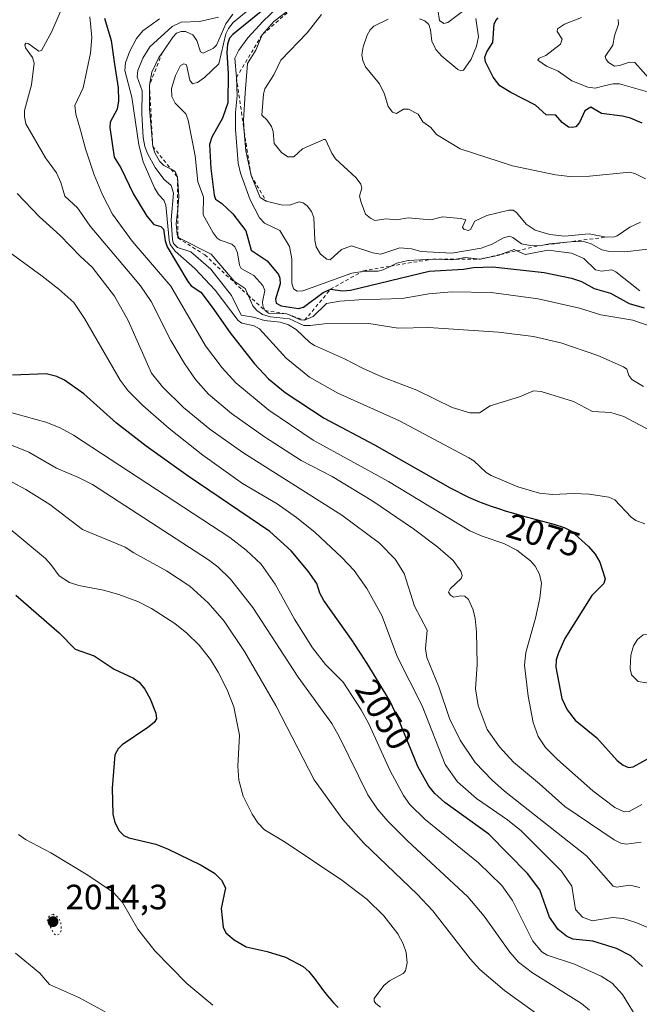
# Model space of a CAD drawing. Units: metres. Extents: x 681881 to 685390, y 4753994 to 4756381.
# Drawn here: x 684727 to 684903, y 4755090 to 4755371 of the extents above; entities that cross this region are included whole.
import ezdxf
from ezdxf.enums import TextEntityAlignment as Align

# ---------------------------------------------------------------- set-up
doc = ezdxf.new("R2010")
doc.units = ezdxf.units.M
doc.header["$MEASUREMENT"] = 0
doc.linetypes.add('DGN Style 2', pattern=[1.648017, 0.98881, -0.659207])
doc.linetypes.add('DGN Style 5', pattern=[1.153612, 0.494405, -0.659207])
for name, color, linetype, lineweight in [('Curva de nivel maestra', 30, 'Continuous', 30), ('Curva de nivel normal', 30, 'Continuous', 0), ('Curva de nivel normal depresión', 30, 'DGN Style 5', 0), ('Escarpado lineal', 30, 'DGN Style 2', 0), ('Municipio CxS', 4, 'Continuous', 0), ('Punto de cota en terreno', 7, 'Continuous', 0), ('Rótulo de curva de nivel directora', 7, 'Continuous', 0), ('Rótulo de punto de cota en terreno', 7, 'Continuous', 0)]:
    doc.layers.add(name, color=color, linetype=linetype, lineweight=lineweight)
doc.styles.add('Style-Arial', font='txt')

# ---------------------------------------------------------------- blocks, each defined once
blk = doc.blocks.new('5PATER')
at = {"layer": 'Municipio CxS', "linetype": 'Continuous', "lineweight": 0}
h = blk.add_hatch(color=51, dxfattribs=at)
edge = h.paths.add_edge_path()
edge.add_ellipse((0, 0), major_axis=(-0.11, -0.111), ratio=0.999422, start_angle=0, end_angle=360)

msp = doc.modelspace()

# ---------------------------------------------------------------- linework, layer by layer
at = {"layer": 'Curva de nivel maestra', "color": 30, "linetype": 'Continuous', "lineweight": 30, "flags": 128}
for points, elevation in [([(684796.61, 4755374.1401), (684787.46, 4755366.7601), (684786.56, 4755365.6801), (684786, 4755363.9901), (684785.73, 4755361.6301), (684786.12, 4755355.6201), (684786.05, 4755347.2201), (684784.53, 4755342.8501), (684781.46, 4755337.4701), (684780.87, 4755335.3301), (684781.19, 4755328.5401), (684782.12, 4755320.9101), (684782.51, 4755319.8001), (684784.21, 4755318.6501), (684787.44, 4755315.5901), (684791.18, 4755310.7401), (684792.73, 4755305.2601), (684797.29, 4755302.2101), (684800.52, 4755298.3401), (684800.92, 4755297.2401), (684800.99, 4755295.6301), (684799.68, 4755291.2701), (684799.86, 4755290.1401), (684801.29, 4755289.4001), (684806.23, 4755288.6301), (684807.67, 4755288.9901), (684813.24, 4755293.2201), (684815.33, 4755294.1101), (684818.72, 4755293.6301), (684821.01, 4755293.8901), (684843.46, 4755299.2601), (684853.26, 4755299.8801), (684856.12, 4755300.3301), (684861.6, 4755300.4901), (684876.23, 4755298.8801), (684884.08, 4755297.3101), (684886.87, 4755296.3401), (684890.49, 4755294.3801), (684895.17, 4755293.0301), (684900.46, 4755290.0201), (684904.77, 4755288.8601)], 2100), ([(684750.89, 4755371.4101), (684752.76, 4755364.9901), (684753.77, 4755358.2901), (684754.8, 4755351.5601), (684754.89, 4755347.8001), (684754.5, 4755345.4301), (684752.54, 4755341.7801), (684752.38, 4755340.2301), (684753.69, 4755331.8001), (684755.54, 4755328.7401), (684759.13, 4755321.2601), (684762.98, 4755314.9101), (684764.94, 4755312.6001), (684766.97, 4755312.0301), (684767.68, 4755311.2801), (684768.18, 4755307.9001), (684768.75, 4755306.2001), (684774.68, 4755296.3701), (684775.65, 4755295.1001), (684778.38, 4755293.2601), (684781.63, 4755288.9801), (684786.7, 4755281.7001), (684793.65, 4755272.8401), (684797.68, 4755268.6201), (684802.39, 4755264.6901), (684813.49, 4755257.3501), (684827.84, 4755249.8101), (684849.41, 4755237.4801), (684854.64, 4755234.8801), (684856, 4755234.2701), (684857.37, 4755233.7001), (684858.28, 4755233.3501), (684860.09, 4755232.6701), (684861.12, 4755232.3001), (684863.21, 4755231.5901), (684865.37, 4755230.9101), (684866.87, 4755230.4601), (684870.03, 4755229.5601), (684878.59, 4755227.2601), (684879, 4755227.1401), (684881.96, 4755226.2101), (684884.02, 4755225.1901), (684888.92, 4755220.8201), (684890.76, 4755218.6101), (684892.09, 4755216.3801), (684893.62, 4755211.5401), (684893.24, 4755210.2501), (684889.87, 4755206.8501), (684882.17, 4755194.5801), (684880.31, 4755190.4801), (684879.68, 4755188.4501), (684879.53, 4755186.3801), (684881.32, 4755177.4601), (684882.83, 4755174.2001), (684885.13, 4755171.3401), (684891.3, 4755166.2201), (684897.02, 4755159.8401), (684898.75, 4755158.5201), (684900.31, 4755157.8001), (684901.59, 4755157.9801), (684907.17, 4755161.0801)], 2075), ([(684904.17, 4755341.4301), (684900.88, 4755342.9101), (684898.6, 4755343.4801), (684892.61, 4755344.1801), (684889.59, 4755346.0001), (684887.88, 4755344.9901), (684886.29, 4755341.6101), (684885.24, 4755340.4101), (684884.27, 4755340.1801), (684883.23, 4755340.3501), (684881.39, 4755341.6201), (684879.56, 4755343.7801), (684876.86, 4755343.8401), (684873.8, 4755346.6001), (684866.7, 4755350.1601), (684863.59, 4755352.1201), (684861.72, 4755354.5201), (684859.55, 4755358.9501), (684859.32, 4755360.2601), (684859.92, 4755361.7901), (684861.64, 4755364.4301), (684861.99, 4755369.6901), (684862.44, 4755370.7401), (684863.18, 4755371.4901)], 2125), ([(684904.33, 4755101.1101), (684900.92, 4755104.1001), (684896.92, 4755106.2201), (684890.09, 4755108.2801), (684884.46, 4755108.8601), (684882.57, 4755109.7301), (684880.21, 4755111.6801), (684877.77, 4755115.1901), (684875.02, 4755122.9301), (684871.46, 4755127.6001), (684860.43, 4755138.8501), (684847.95, 4755147.8301), (684845.07, 4755150.4101), (684843.33, 4755152.5301), (684840.25, 4755158.1401), (684834.7, 4755171.5701), (684834.19, 4755172.7401), (684833.7, 4755173.7901), (684833.03, 4755175.1501), (684832.68, 4755175.8301), (684831.92, 4755177.2401), (684831.35, 4755178.2401), (684830.05, 4755180.4601), (684827.6, 4755184.4901), (684826.22, 4755186.7101), (684824.07, 4755190.1101), (684821.92, 4755193.3901), (684821.79, 4755193.5801), (684813.42, 4755205.4401), (684812.32, 4755207.5001), (684811.4, 4755210.2601), (684809.01, 4755213.7801), (684804.11, 4755219.5501), (684798.05, 4755225.0901), (684774.75, 4755240.8801), (684762.75, 4755249.4401), (684754.28, 4755255.9701), (684745.02, 4755264.3501), (684739.45, 4755268.2501), (684737.34, 4755269.2601), (684734.31, 4755270.0101), (684724.66, 4755269.6201)], 2050), ([(684725.6, 4755206.8901), (684737.99, 4755196.1801), (684742.54, 4755191.5301), (684747.96, 4755189.6401), (684753.66, 4755185.8801), (684759.16, 4755183.2801), (684760.79, 4755182.1101), (684762.44, 4755180.1101), (684763.95, 4755177.4001), (684765.56, 4755173.2501), (684765.71, 4755171.6501), (684765.05, 4755170.6801), (684763.27, 4755169.1801), (684755.89, 4755164.2801), (684754.75, 4755163.1501), (684753.88, 4755161.4601), (684753.05, 4755151.8801), (684753.31, 4755144.4801), (684753.87, 4755142.1601), (684755.11, 4755139.7401), (684756.4, 4755138.4401), (684757.79, 4755137.7301), (684765.56, 4755135.9401), (684768.88, 4755134.6101), (684778.48, 4755129.9601), (684782.22, 4755127.6701), (684784.26, 4755125.6701), (684785.39, 4755123.4701), (684784.12, 4755117.6201), (684784.69, 4755112.3001), (684785.49, 4755110.7201), (684787.89, 4755108.7101), (684791.27, 4755106.6701), (684797.26, 4755105.3701), (684802.47, 4755103.7201), (684807.52, 4755101.0801), (684809.19, 4755099.6301), (684811.1, 4755097.2801), (684811.27, 4755097.0501), (684812.6, 4755095.2001), (684813.35, 4755094.1901), (684814.47, 4755092.7701), (684815.11, 4755092.0101), (684816.22, 4755090.7701), (684817.54, 4755089.4101)], 2025)]:
    msp.add_lwpolyline(points, dxfattribs=dict(at, elevation=elevation))
at = {"layer": 'Curva de nivel normal', "color": 30, "linetype": 'Continuous', "lineweight": 0, "flags": 128}
for points, elevation in [([(684903.91, 4755136.51), (684899.63, 4755135.92), (684898.11, 4755136.28), (684896.2, 4755137.23), (684882.1, 4755146.68), (684874.94, 4755153.17), (684867.55, 4755159.33), (684863.55, 4755163.74), (684860.01, 4755168.6), (684857.46, 4755175.52), (684856.66, 4755180.22), (684857.13, 4755187.19), (684857, 4755196.46), (684856.62, 4755200.27), (684856.02, 4755202.75), (684854.65, 4755205.68), (684853.63, 4755206.63), (684852.5, 4755206.7), (684850.44, 4755206.34), (684849.56, 4755206.9), (684848.95, 4755207.83), (684849.42, 4755208.72), (684852.63, 4755211.64), (684852.85, 4755212.49), (684852.46, 4755213.81), (684850.34, 4755216.85), (684845.95, 4755220.65), (684838.98, 4755225.79), (684827.38, 4755233.69), (684815.76, 4755240.72), (684806.96, 4755245.34), (684796.47, 4755252.08), (684787.07, 4755258.72), (684780.59, 4755264.19), (684776.85, 4755268.36), (684773.66, 4755273), (684769.81, 4755279.49), (684764.19, 4755290.59), (684761.14, 4755295.12), (684758.21, 4755298.57), (684746.85, 4755312.13), (684743.22, 4755317.35), (684739.57, 4755320.67), (684738.44, 4755324.57), (684737.2, 4755327.28), (684734.11, 4755331.59), (684728.5, 4755341.22), (684728.05, 4755343.29), (684728.09, 4755345.07), (684730.11, 4755352.4), (684730.83, 4755358.52), (684730.35, 4755360.18), (684728.35, 4755362.93), (684728.14, 4755363.79), (684728.47, 4755364.22), (684729.12, 4755364.2), (684732.18, 4755361.94), (684732.91, 4755362.15), (684735.87, 4755367.6), (684741.56, 4755380.87)], 2065), ([(684806.67, 4755376.1601), (684799.16, 4755370.44), (684795.82, 4755366.6401), (684794.08, 4755362.29), (684791.65, 4755358.45), (684791.01, 4755349.98), (684790.48, 4755342.25), (684790.7356, 4755338.98), (684791.16, 4755333.55), (684792.68, 4755326.5801), (684795.31, 4755320.29), (684797, 4755319.2201), (684801.31, 4755318.16), (684803.61, 4755318.09), (684806.38, 4755318.99), (684807.5, 4755318.71), (684808.7, 4755317.94), (684809.96, 4755316.31), (684810.61, 4755314.54), (684810.87, 4755308.12), (684811.25, 4755306.24), (684812.5, 4755304.15), (684814.32, 4755302.65), (684815.24, 4755302.48), (684818.47, 4755305.44), (684821.35, 4755306.48), (684827.44, 4755304.47), (684829.71, 4755304.13), (684835.14, 4755305.96), (684838.44, 4755305.63), (684841.2, 4755304.91), (684849.96, 4755304.4), (684858.25, 4755305.8), (684861.38, 4755306.98), (684864.7, 4755308.74), (684866.35, 4755309.21), (684867.35, 4755308.84), (684869.83, 4755307.04), (684872.37, 4755306.55), (684874.91, 4755306.5301), (684877.74, 4755307.08), (684882.6715, 4755307.535), (684885.11, 4755307.76), (684887.8, 4755307.63), (684889.65, 4755307.09), (684892.67, 4755305.35), (684894.5, 4755304.99), (684899.16, 4755304.81), (684905.92, 4755305.54)], 2110), ([(684787.48, 4755372.55), (684785.46, 4755369.81), (684782.83, 4755363.67), (684781.95, 4755362.87), (684779.06, 4755361.4), (684778.26, 4755361.82), (684777.23, 4755365.03), (684776.05, 4755366.67), (684774.02, 4755367.54), (684772.76, 4755367.55), (684771.45, 4755367.09), (684770.36, 4755365.95), (684767.4129, 4755361.637), (684766.39, 4755360.14), (684764.42, 4755355.97), (684763.71, 4755352.3101), (684763.75, 4755345.57), (684764.66, 4755334.8501), (684765.29, 4755332.97), (684766.61, 4755330.62), (684767.82, 4755329.42), (684769.8941, 4755328.3112), (684771, 4755327.72), (684771.68, 4755326.0801), (684772.13, 4755320.57), (684771.7582, 4755317.0421), (684771.31, 4755312.79), (684771.6, 4755309.73), (684771.8253, 4755309.2793), (684772.09, 4755308.75), (684781.28, 4755304.16), (684787.91, 4755296.4), (684790.97, 4755294.32), (684791.8132, 4755292.4495), (684793.17, 4755289.44), (684794.32, 4755288.11), (684795.99, 4755286.95), (684798.23, 4755286.23), (684803.64, 4755285.67), (684807.69, 4755283.8), (684809.49, 4755283.75), (684813.51, 4755284.31), (684826.22, 4755284.34), (684834.67, 4755283.07), (684843.25, 4755283.25), (684863.21, 4755281.87), (684873.22, 4755280.68), (684880.97, 4755278.86), (684891.58, 4755275.23), (684898.91, 4755271.99), (684899.81, 4755271.38), (684900.37, 4755269.55), (684901.24, 4755268.44), (684904.6, 4755266.44)], 2090), ([(684906.74, 4755283.53), (684901.51, 4755285.32), (684892.45, 4755286.81), (684886.3, 4755288.73), (684874.53, 4755291.36), (684861.11, 4755293.15), (684849.84, 4755293.39), (684843.32, 4755292.79), (684835.76, 4755291.45), (684823.37, 4755291.14), (684817.96, 4755290.68), (684814.2, 4755290.1), (684810.35, 4755286.38), (684807.96, 4755285.2701), (684806.78, 4755285.45), (684802.89, 4755287.0801), (684797.68, 4755287.28), (684796.68, 4755288.0701), (684796.03, 4755289.41), (684795.94, 4755290.58), (684796.63, 4755293.74), (684796.07, 4755295.21), (684793.5, 4755298.06), (684789.84, 4755300.07), (684789.35, 4755300.97), (684788.78, 4755304.53), (684788.09, 4755306.2), (684787.17, 4755306.94), (684783.86, 4755308.11), (684783.04, 4755308.68), (684781.9, 4755310.18), (684779.06, 4755315.31), (684779.1, 4755320.48), (684777.48, 4755324.72), (684776.75, 4755332.1), (684774.73, 4755342.29), (684774.04, 4755344.07), (684771.05, 4755347.13), (684770.14, 4755349.1), (684770.03, 4755351.33), (684771.11, 4755355.06), (684772.61, 4755357.86), (684773.51, 4755358.38), (684774.26, 4755358.12), (684775.27, 4755353.73), (684775.96, 4755352.69), (684777.42, 4755353.06), (684779.42, 4755354.46), (684783.53, 4755358.34), (684785.5, 4755366.88), (684786.24, 4755368.43), (684787.6, 4755370.12), (684792.94, 4755374.51)], 2095), ([(684799.95, 4755374.13), (684796.18, 4755370.57), (684791.78, 4755365.78), (684789.15, 4755362.29), (684788.01, 4755360.02), (684788.49, 4755354.4401), (684788.74, 4755349.23), (684788.23, 4755344.5), (684788.21, 4755339.62), (684789, 4755330.01), (684789.63, 4755327.19), (684792.4, 4755319.56), (684795.09, 4755314.43), (684796.5, 4755312.95), (684800.88, 4755310.87), (684803.63, 4755306.28), (684804.31, 4755302.8), (684804.31, 4755295.83), (684804.8, 4755294.26), (684805.82, 4755293.6), (684807.41, 4755293.66), (684821.45, 4755298.75), (684824.3354, 4755299.175), (684824.98, 4755299.27), (684828.94, 4755299.3), (684830.38, 4755299.69), (684832.5305, 4755300.7069), (684834.25, 4755301.52), (684837.49, 4755302.36), (684844.53, 4755302.7401), (684849.7, 4755302.49), (684851.0874, 4755302.7304), (684853.74, 4755303.19), (684858.04, 4755302.7201), (684863.39, 4755303.87), (684863.8318, 4755304.0281), (684867.72, 4755305.42), (684868.4898, 4755305.0801), (684870.8, 4755304.06), (684877.4, 4755305.26), (684884.03, 4755304.39), (684887.55, 4755302.91), (684890.93, 4755299.61), (684892.58, 4755299.32), (684895.51, 4755299.67), (684896.64, 4755299.13), (684903.53, 4755293.66)], 2105), ([(684812.75, 4755372.43), (684808.67, 4755367.16), (684801.13, 4755359.37), (684799.19, 4755355.27), (684796.6, 4755351.2), (684796.2, 4755349.69), (684795.72, 4755343.69), (684797.32, 4755342.34), (684798.5, 4755340.48), (684798.97, 4755339.06), (684799.23, 4755335.64), (684801.36, 4755333.12), (684803.12, 4755331.88), (684804.85, 4755331.89), (684807.38, 4755334.17), (684813.4, 4755336.83), (684813.9, 4755336.78), (684815.67, 4755332.89), (684816.74, 4755331.33), (684822.61, 4755325.86), (684823.98, 4755324.05), (684824.25, 4755322.94), (684823.64, 4755320.61), (684824.03, 4755318.8), (684825.32, 4755315.55), (684826.7, 4755314.34), (684827.93, 4755313.73), (684831.16, 4755314.18), (684834.18, 4755313.92), (684837.5, 4755314.45), (684843.93, 4755313.89), (684847.31, 4755314.75), (684852.35, 4755314.3), (684853.91, 4755313.88), (684852.97, 4755311.77), (684853.36, 4755311.23), (684854.56, 4755310.86), (684855.21, 4755311.16), (684856.45, 4755313.49), (684859.9, 4755315.18), (684866.16, 4755316.66), (684867.4, 4755316.68), (684868.36, 4755316.02), (684871.1, 4755312.69), (684873.68, 4755310.95), (684877.85, 4755309.69), (684882.02, 4755309.25), (684889.1, 4755309.9), (684893.91, 4755308.9901), (684896.29, 4755309.07), (684897.11, 4755309.31), (684900.64, 4755311.77), (684903.76, 4755313.24)], 2115), ([(684853.69, 4755373.85), (684848.81, 4755370.11), (684847.6, 4755369.84), (684846.4, 4755370.68), (684845.9, 4755373.76)], 2115), ([(684746.67, 4755371.74), (684747.25, 4755365.91), (684746.88, 4755361.44), (684744.8, 4755351.5), (684742.43, 4755346.51), (684742.76, 4755343.99), (684744.1, 4755339.47), (684745.48, 4755334.11), (684747.93, 4755326.74), (684750.31, 4755321.06), (684753.16, 4755315.53), (684758.77, 4755307.8), (684769.85, 4755295.04), (684779.73, 4755277.98), (684784.44, 4755271.76), (684788.35, 4755267.49), (684797.78, 4755259.69), (684810.38, 4755251.06), (684831.91, 4755239.36), (684855.09, 4755225.29), (684858.59, 4755223.75), (684864.77, 4755221.65), (684868.46, 4755219.76), (684872.39, 4755216.71), (684873.69, 4755215.16), (684874.96, 4755212.92), (684875.47, 4755210.36), (684875.05, 4755206.11), (684873.8, 4755200.4), (684871.07, 4755190.54), (684870.65, 4755186.93), (684871.66, 4755178.17), (684873.12, 4755170.67), (684874.56, 4755166.61), (684876.6, 4755163.54), (684880.01, 4755160.06), (684890.08, 4755151.16), (684896.42, 4755146.4), (684899.04, 4755145.17), (684900.5, 4755145.28), (684904.12, 4755147.27)], 2070), ([(684904.91, 4755227.24), (684902.34, 4755228.25), (684901.07, 4755229.15), (684896.38, 4755234.12), (684894.71, 4755234.85), (684889.05, 4755235.68), (684884.8, 4755235.88), (684878.58, 4755235.62), (684874.9, 4755236.04), (684868.73, 4755237.84), (684861.13, 4755241.05), (684859.68, 4755241.93), (684856.24, 4755245.17), (684854.8, 4755246.09), (684835.03, 4755256.64), (684817.41, 4755264.46), (684809.31, 4755269.05), (684802.71, 4755274.49), (684795.1, 4755282.86), (684793.61, 4755283.71), (684790.08, 4755284.5), (684788.96, 4755285.19), (684782.43, 4755293.83), (684776.63, 4755300.01), (684771.07, 4755304.96), (684769.65, 4755306.9), (684769.3, 4755308.1), (684768.38, 4755318.13), (684767.8, 4755319.55), (684766.27, 4755321.1), (684765.15, 4755323.02), (684761.89, 4755330.43), (684760.72, 4755335.3), (684758.72, 4755348.87), (684756.66, 4755356.42), (684756.89, 4755358.61), (684758.06, 4755361.75), (684760.04, 4755365.56), (684761.78, 4755367.8), (684766.61, 4755371.19)], 2080), ([(684783.39, 4755371.71), (684777.94, 4755370.4), (684772.71, 4755370.28), (684770.2, 4755369), (684763.82, 4755363.19), (684761.87, 4755359.95), (684760.41, 4755356.51), (684760.21, 4755354.68), (684761.63, 4755350.68), (684761.56, 4755344.12), (684761.94, 4755337.41), (684762.39, 4755334.81), (684763.17, 4755332.8), (684765.38, 4755328.84), (684767.79, 4755325.47), (684769.86, 4755323.71), (684770.61, 4755321.46), (684769.87, 4755313.91), (684770.24, 4755308.2), (684770.59, 4755307.14), (684771.69, 4755306.02), (684775.49, 4755304.76), (684781.24, 4755299.82), (684787.1, 4755292.34), (684789.86, 4755286.78), (684793.37, 4755286.15), (684796.48, 4755285.17), (684800.99, 4755284.77), (684803.39, 4755284.01), (684805.57, 4755282.65), (684809.46, 4755278.96), (684810.79, 4755278.06), (684819.32, 4755274.28), (684824.44, 4755271.64), (684829.94, 4755269.13), (684839.96, 4755265.31), (684850.03, 4755260.38), (684855.09, 4755258.86), (684857.78, 4755258.87), (684860.89, 4755260.86), (684869.17, 4755263.48), (684873.18, 4755265.14), (684875.38, 4755264.99), (684884.62, 4755262.1), (684890.03, 4755259.32), (684895.25, 4755258.98), (684899.01, 4755257.83), (684906.65, 4755253.78)], 2085), ([(684905.16, 4755325.59), (684902.11, 4755327.08), (684900.7, 4755327.45), (684889.19, 4755326.34), (684883.54, 4755326.3), (684879.5, 4755326.71), (684867.19, 4755329.25), (684852.32, 4755334.14), (684845.57, 4755338.21), (684843.96, 4755340.18), (684841.65, 4755341.83), (684840.32, 4755343.98), (684837.61, 4755345.44), (684836.17, 4755345.45), (684834.13, 4755344.18), (684833.03, 4755344.61), (684831.82, 4755346.23), (684830.73, 4755349.72), (684829.33, 4755352.67), (684825.31, 4755357.54), (684824.52, 4755359.28), (684824.27, 4755360.93), (684824.64, 4755363.19), (684825.83, 4755366.53), (684826.66, 4755368.07), (684827.64, 4755369.08), (684831.78, 4755371.07)], 2120), ([(684840.7, 4755371.2), (684842.24, 4755370.62), (684843.34, 4755369.58), (684843.86, 4755368.03), (684844.24, 4755364.83), (684845.4, 4755362.46), (684847.04, 4755360.54), (684851.59, 4755356.76), (684852.48, 4755356.36), (684853.28, 4755356.52), (684855.42, 4755359.71), (684856.93, 4755363.45), (684857.49, 4755366.11), (684856.75, 4755371.28)], 2120), ([(684905.69, 4755350.4), (684897.77, 4755352.65), (684895.88, 4755352.67), (684893.74, 4755352.2), (684890.82, 4755351.41), (684888.66, 4755351.74), (684884.17, 4755353.48), (684880.21, 4755356.3), (684876.9, 4755357.68), (684874.44, 4755359.46), (684874.78, 4755359.99), (684876.71, 4755360.75), (684880.95, 4755363.93), (684881.35, 4755365.42), (684879.91, 4755367.54), (684880.02, 4755368.33), (684882.05, 4755369.67), (684886.87, 4755371.61)], 2130), ([(684906.83, 4755353.39), (684902.08, 4755358.78), (684900.61, 4755358.8), (684897.74, 4755357.85), (684896.35, 4755357.72), (684894.56, 4755358.74), (684893.88, 4755359.6), (684893.68, 4755360.46), (684895.85, 4755363.69), (684896.33, 4755366.34), (684897.44, 4755369.66), (684897.31, 4755370.96)], 2135), ([(684903.48, 4755123.58), (684900.67, 4755124.26), (684896.86, 4755123.66), (684895.94, 4755124.03), (684888.35, 4755132.59), (684864.92, 4755151.1), (684861.38, 4755154.21), (684856.61, 4755159.24), (684852.29, 4755165.58), (684849.26, 4755171.73), (684846.21, 4755180.8), (684842.78, 4755189.13), (684842.39, 4755191.71), (684842.88, 4755196.95), (684839.3, 4755203.78), (684836.31, 4755213.12), (684833.78, 4755217.21), (684829.32, 4755221.73), (684818.56, 4755229.72), (684790.31, 4755247.57), (684780.91, 4755254.28), (684773.44, 4755260.4), (684767.44, 4755266.32), (684764.3, 4755270.2), (684757.62, 4755285.24), (684753.72, 4755292.14), (684747.35, 4755300.42), (684744.04, 4755303.44), (684738.18, 4755309.58), (684732.4, 4755314.73), (684726.01, 4755321.38)], 2060), ([(684905.81, 4755112.18), (684902.4, 4755113.63), (684898.78, 4755114.73), (684895.69, 4755115.01), (684889.92, 4755114.11), (684887.17, 4755115.11), (684885.23, 4755117.34), (684884.1, 4755123.95), (684881.13, 4755128.35), (684869.68, 4755139.74), (684865.77, 4755142.89), (684856.98, 4755148.98), (684851.53, 4755153.77), (684847.98, 4755158.65), (684841.42, 4755175.43), (684834.42, 4755189.21), (684829.96, 4755201.13), (684825.68, 4755208.87), (684822.05, 4755213.99), (684818.55, 4755217.69), (684810.94, 4755224.76), (684805.64, 4755229.05), (684800.13, 4755232.99), (684790.22, 4755238.73), (684778.97, 4755246.8), (684769.32, 4755254.42), (684761.87, 4755260.94), (684757.67, 4755265.16), (684755.33, 4755268.2), (684745.15, 4755285.76), (684742.12, 4755290.34), (684737.87, 4755294.14), (684733.08, 4755297.86), (684722.85, 4755305.33)], 2055), ([(684903.25, 4755085.52), (684898.57, 4755093.12), (684895.61, 4755096.35), (684892.54, 4755098.35), (684884.92, 4755101.78), (684877.11, 4755104.32), (684875.56, 4755105.29), (684873.06, 4755108.31), (684867.24, 4755119.93), (684864.16, 4755124.18), (684857.49, 4755130.64), (684842.36, 4755142.99), (684837.97, 4755147.3), (684836.14, 4755149.81), (684832.32, 4755156.85), (684826.3, 4755170.22), (684824.03, 4755174.25), (684818.92, 4755182.12), (684813.88, 4755187.18), (684810.22, 4755191.9), (684805.03, 4755200.13), (684799.57, 4755210.1), (684795.55, 4755215.74), (684791.24, 4755219.73), (684786.67, 4755223.36), (684742.05, 4755252.54), (684738.21, 4755254.61), (684734.21, 4755256.26), (684720.32, 4755260.08)], 2045), ([(684724.39, 4755249.66), (684729.32, 4755247.66), (684737.19, 4755243.13), (684743.53, 4755240.49), (684747.46, 4755238.43), (684780.57, 4755216.98), (684783.19, 4755215), (684786.81, 4755211.51), (684793.15, 4755203.37), (684806.14, 4755183.56), (684815.7, 4755170.36), (684817.93, 4755166.47), (684825.97, 4755150), (684828.73, 4755145.95), (684831.78, 4755142.42), (684837.32, 4755136.88), (684854.47, 4755120.93), (684859.19, 4755115.45), (684866.45, 4755105.21), (684868.96, 4755102.29), (684872.93, 4755099.29), (684886.87, 4755090.58), (684889.14, 4755088.67)], 2040), ([(684878.29, 4755084.7), (684864.97, 4755094.27), (684857.93, 4755100.21), (684855.18, 4755103.25), (684844.49, 4755116.98), (684840, 4755121.67), (684824.81, 4755136.24), (684818.89, 4755142.95), (684810.63, 4755154.3), (684799.71, 4755175.52), (684790.77, 4755190.83), (684785.05, 4755199.56), (684780.48, 4755204.78), (684775.21, 4755209.47), (684768.59, 4755213.85), (684759.29, 4755218.96), (684756.82, 4755220.63), (684744.59, 4755225.64), (684735.28, 4755232.75), (684728.46, 4755237.09), (684720.58, 4755241.22)], 2035), ([(684722.25, 4755227.13), (684734.11, 4755217.35), (684735.62, 4755215.64), (684737.96, 4755212.4), (684740.96, 4755210.53), (684743.61, 4755209.67), (684750.61, 4755208.31), (684754.98, 4755207.12), (684760.4, 4755205.11), (684764.29, 4755203.17), (684770.96, 4755198.82), (684774.35, 4755196.11), (684777.89, 4755192.72), (684781.08, 4755188.55), (684783.33, 4755184.98), (684785.91, 4755179.95), (684787.8, 4755175.11), (684789.39, 4755167.03), (684788.88, 4755158.22), (684789.16, 4755154.17), (684790.44, 4755149.61), (684792.99, 4755144.48), (684794.59, 4755142.06), (684796.54, 4755140.08), (684802.37, 4755136.53), (684818.6, 4755125.66), (684825.69, 4755120.3), (684830.58, 4755115.52), (684834.53, 4755110.36), (684836.04, 4755107.57), (684836.9, 4755105.1), (684837.2, 4755102.18), (684836.7, 4755099.82), (684836.05, 4755099.06), (684832.2, 4755097.03), (684830.54, 4755095.69), (684827.82, 4755091.99), (684827.82, 4755091.21), (684828.25, 4755090.54), (684829.61, 4755089.52)], 2030), ([(684905.9, 4755195.74), (684904.46, 4755195.61), (684902.85, 4755194.32), (684901.71, 4755192.53), (684900.94, 4755189.81), (684900.73, 4755186.01), (684901.14, 4755184.18), (684903.05, 4755182.34), (684905.45, 4755181.94), (684907.18, 4755182.37), (684909.08, 4755183.95), (684910.49, 4755185.93), (684910.65, 4755188.18), (684910.13, 4755190.49), (684908.81, 4755193.68), (684907.55, 4755195.04), (684905.9, 4755195.74)], 2080), ([(684781.76, 4755090.09), (684774.37, 4755096.27), (684765.27, 4755105.52), (684760.43, 4755111.74), (684756.01, 4755119.31), (684753.45, 4755122.16), (684746.12, 4755127.13), (684735.59, 4755133.46), (684728.37, 4755137.25), (684726.4, 4755138.68)], 2020), ([(684725.49, 4755104.86), (684732.43, 4755099.15), (684735.22, 4755095.95), (684743.76, 4755092.15), (684751.05, 4755088.2)], 2015)]:
    msp.add_lwpolyline(points, dxfattribs=dict(at, elevation=elevation))
at = {"layer": 'Curva de nivel normal depresión', "color": 30, "linetype": 'DGN Style 5', "lineweight": 0, "elevation": 2015, "flags": 128}
msp.add_lwpolyline([(684736.26, 4755115.96), (684735.3, 4755115.63), (684734.53, 4755114.34), (684736.35, 4755110.54), (684736.9, 4755110.1), (684737.48, 4755110.09), (684738.11, 4755110.41), (684738.59, 4755111.43), (684738.39, 4755113.88), (684737.63, 4755115.13), (684736.26, 4755115.96)], dxfattribs=at)
at = {"layer": 'Escarpado lineal', "color": 30, "linetype": 'DGN Style 2', "lineweight": 0}
for points in [[(684843.13, 4755384.5101, 2100.2347), (684828.9297, 4755383.0876, 2105.4532), (684820.37, 4755382.2301, 2105.526), (684806.67, 4755376.1601, 2105.9634), (684795.82, 4755366.6401, 2104.9286), (684788.49, 4755354.4401, 2102.4763), (684790.7356, 4755338.98, 2107.4382), (684792.68, 4755326.5801, 2108.2198), (684797, 4755319.2201, 2110.0983)], [(684767.4129, 4755361.637, 2086.8946), (684763.71, 4755352.3101, 2087.2658), (684764.66, 4755334.8501, 2086.3687), (684769.8941, 4755328.3112, 2090.342), (684771.68, 4755326.0801, 2090.6604), (684771.7582, 4755317.0421, 2085.8459), (684771.8253, 4755309.2793, 2084.165), (684771.83, 4755308.7401, 2084.1313), (684779.5059, 4755303.9039, 2090.1759), (684790.1238, 4755293.9698, 2090.1751), (684791.8132, 4755292.4495, 2090.3966), (684796.68, 4755288.0701, 2094.5878), (684802.89, 4755287.0801, 2099.0962), (684807.96, 4755285.2701, 2097.1898), (684815.33, 4755294.1101, 2105.487), (684824.3354, 4755299.175, 2107.0401), (684824.7, 4755299.3801, 2107.2068), (684832.5305, 4755300.7069, 2108.1623), (684844.53, 4755302.7401, 2109.9818), (684851.0874, 4755302.7304, 2110.7187), (684858.04, 4755302.7201, 2109.4255), (684863.8318, 4755304.0281, 2108.4328), (684868.4898, 4755305.0801, 2109.4043), (684874.91, 4755306.5301, 2112.5123), (684882.6715, 4755307.535, 2115.4803), (684893.91, 4755308.9901, 2116.0472)]]:
    msp.add_polyline3d(points, dxfattribs=at)

# ---------------------------------------------------------------- block references
at = {"layer": 'Punto de cota en terreno', "color": 7, "linetype": 'Continuous', "lineweight": 0, "xscale": 10, "yscale": 10, "zscale": 10}
msp.add_blockref('5PATER', (684736.22, 4755113.87, 2014.3), dxfattribs=at)

# ---------------------------------------------------------------- texts
at = {"layer": 'Rótulo de curva de nivel directora', "color": 7, "linetype": 'Continuous', "lineweight": 0, "style": 'Style-Arial'}
for s, rotation, p in [('2075', 343.300866, (684876.1065, 4755223.995)), ('2050', 301.297101, (684830.4973, 4755172.9249))]:
    msp.add_text(s, height=7, rotation=rotation, dxfattribs=at).set_placement(p, align=Align.MIDDLE_CENTER)
at = {"layer": 'Rótulo de punto de cota en terreno', "color": 7, "linetype": 'Continuous', "lineweight": 0, "style": 'Style-Arial'}
msp.add_text('2014,3', height=7, dxfattribs=at).set_placement((684739.7478, 4755117.3978))

doc.saveas('drawing.dxf')
